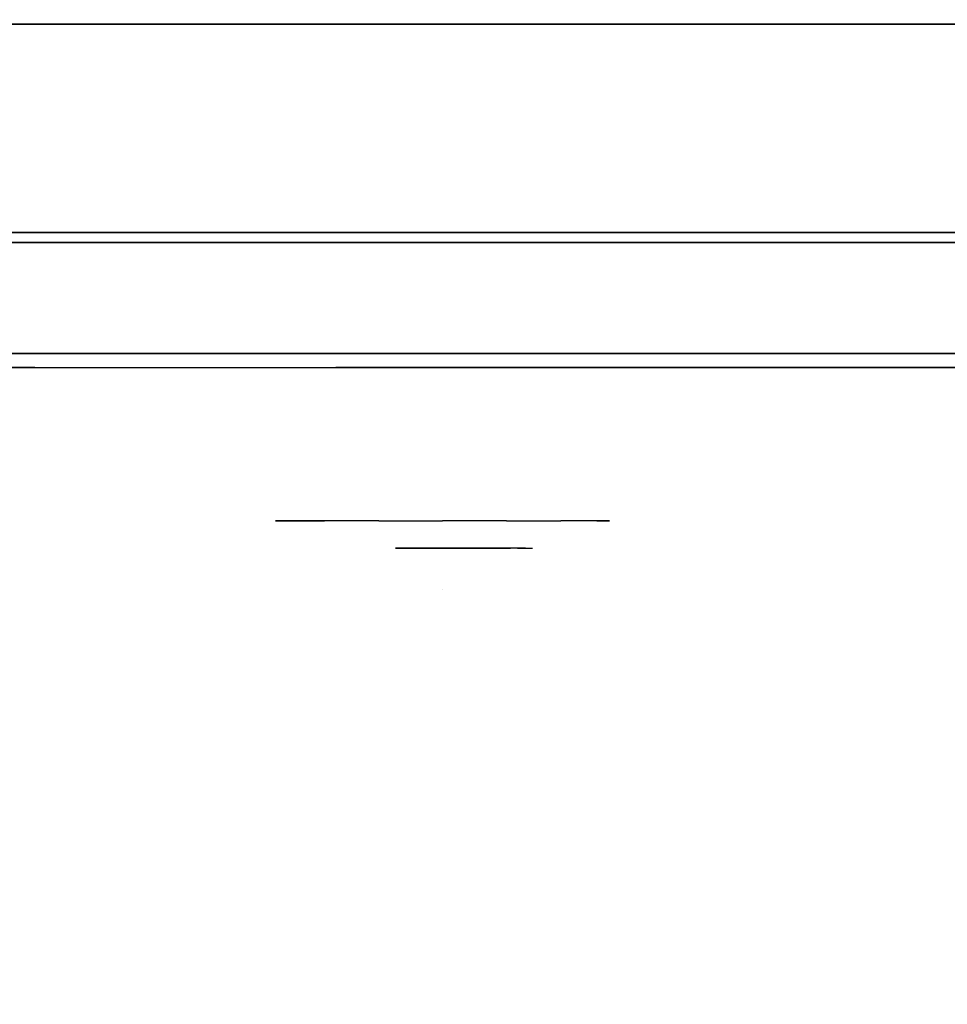
# Model space of a CAD drawing. Units: millimetres. Extents: x -2869 to 3270, y -4381 to 3706.
# Drawn here: x -366 to -299, y 1263 to 1334 of the extents above; entities that cross this region are included whole.
import ezdxf

# ---------------------------------------------------------------- set-up
doc = ezdxf.new("R2010")
doc.units = ezdxf.units.MM
doc.header["$LTSCALE"] = 0.2
doc.header["$MEASUREMENT"] = 0
doc.header["$PDMODE"] = 1
for name, color, linetype in [('GLASS', 255, 'Continuous'), ('HAGS-FOUND', 7, 'Continuous'), ('HPL- SpectYel', 2, 'Continuous'), ('HPL-Black', 250, 'Continuous'), ('HPL-FB', 16, 'Continuous'), ('HPL-Red', 10, 'Continuous'), ('HPL-White', 7, 'Continuous'), ('PL-Black', 250, 'Continuous'), ('PL-Red', 10, 'Continuous'), ('PL-White', 255, 'Continuous')]:
    doc.layers.add(name, color=color, linetype=linetype)
doc.layers.add('HAGS-Dim Plan', color=7, linetype='Continuous', lineweight=100)
doc.styles.add('ATT', font='txt.shx')
doc.styles.get("Standard").update_dxf_attribs({"font": 'g13f12d.shx', "height": 300})
doc.dimstyles.new('HAGS - Dim Plan', dxfattribs={"dimtxt": 300, "dimasz": 200, "dimexe": 0.18, "dimexo": 0.0625, "dimgap": 150, "dimtad": 0, "dimlfac": 0.001, "dimrnd": 0.05, "dimzin": 1, "dimdsep": 46, "dimtxsty": 'Standard', "dimblk": 'HAGS - Dim Plan arrow', "dimcen": 0.1, "dimse1": 1, "dimse2": 1, "dimclrd": 1, "dimadec": 0, "dimazin": 0, "dimtfac": 1, "dimtofl": 0, "dimtmove": 0, "dimatfit": 3, "dimfxl": 1, "dimtolj": 1, "dimtzin": 0, "dimarcsym": 0})

# ---------------------------------------------------------------- blocks, each defined once
blk = doc.blocks.new('62091211')
at = {"layer": 'HAGS-FOUND'}
for points in [[(0, 15.593, -401.229), (1000, 15.593, -401.229), (1000, 17.285, -396.022), (0, 17.285, -396.022)], [(1000, 17.285, -396.022), (0, 17.285, -396.022), (0, 17.285, -390.547), (1000, 17.285, -390.547)], [(0, 17.285, -390.547), (1000, 17.285, -390.547), (1000, 15.593, -385.34), (0, 15.593, -385.34)], [(1000, 12.374, -405.659), (0, 12.374, -405.659), (0, 15.593, -401.229), (1000, 15.593, -401.229)], [(1000, 15.593, -385.34), (0, 15.593, -385.34), (0, 12.374, -380.91), (1000, 12.374, -380.91)], [(0, 7.945, -408.877), (1000, 7.945, -408.877), (1000, 12.374, -405.659), (0, 12.374, -405.659)], [(0, 12.374, -380.91), (1000, 12.374, -380.91), (1000, 7.945, -377.692), (0, 7.945, -377.692)], [(1000, 2.738, -410.569), (0, 2.738, -410.569), (0, 7.945, -408.877), (1000, 7.945, -408.877)], [(1000, 7.945, -377.692), (0, 7.945, -377.692), (0, 2.738, -376), (1000, 2.738, -376)], [(0, 2.738, -376), (1000, 2.738, -376), (1000, -2.738, -376), (0, -2.738, -376)], [(0, -2.738, -410.569), (1000, -2.738, -410.569), (1000, 2.738, -410.569), (0, 2.738, -410.569)], [(1000, -2.738, -376), (0, -2.738, -376), (0, -7.945, -377.692), (1000, -7.945, -377.692)], [(1000, -7.945, -408.877), (0, -7.945, -408.877), (0, -2.738, -410.569), (1000, -2.738, -410.569)], [(0, -7.945, -377.692), (1000, -7.945, -377.692), (1000, -12.374, -380.91), (0, -12.374, -380.91)], [(0, -12.374, -405.659), (1000, -12.374, -405.659), (1000, -7.945, -408.877), (0, -7.945, -408.877)], [(1000, -12.374, -380.91), (0, -12.374, -380.91), (0, -15.593, -385.34), (1000, -15.593, -385.34)], [(1000, -15.593, -401.229), (0, -15.593, -401.229), (0, -12.374, -405.659), (1000, -12.374, -405.659)], [(0, -15.593, -385.34), (1000, -15.593, -385.34), (1000, -17.285, -390.547), (0, -17.285, -390.547)], [(0, -17.285, -396.022), (1000, -17.285, -396.022), (1000, -15.593, -401.229), (0, -15.593, -401.229)], [(1000, -17.285, -390.547), (0, -17.285, -390.547), (0, -17.285, -396.022), (1000, -17.285, -396.022)]]:
    blk.add_3dface(points, dxfattribs=at)
blk = doc.blocks.new('8013790')
at = {"layer": 'GLASS', "color": 7}
for points, invisible_edges in [([(323.141, -37.843, 423.689), (320.761, -35.729, 424.675), (319.846, -35.729, 420.075), (322.422, -37.843, 420.075)], 15), ([(322.422, -37.843, 420.075), (319.846, -35.729, 420.075), (320.761, -35.729, 415.475), (323.141, -37.843, 416.461)], 15), ([(325.188, -37.843, 426.753), (323.367, -35.729, 428.575), (320.761, -35.729, 424.675), (323.141, -37.843, 423.689)], 15), ([(323.141, -37.843, 416.461), (320.761, -35.729, 415.475), (323.367, -35.729, 411.575), (325.188, -37.843, 413.397)], 15), ([(325.188, -37.843, 413.397), (323.367, -35.729, 411.575), (327.267, -35.729, 408.969), (328.252, -37.843, 411.349)], 15), ([(328.252, -37.843, 428.801), (327.267, -35.729, 431.181), (323.367, -35.729, 428.575), (325.188, -37.843, 426.753)], 15), ([(328.252, -37.843, 411.349), (327.267, -35.729, 408.969), (331.867, -35.729, 408.054), (331.867, -37.843, 410.63)], 15), ([(331.867, -35.729, 432.096), (331.867, -37.843, 429.52), (328.252, -37.843, 428.801), (327.267, -35.729, 431.181)], 7), ([(331.867, -37.843, 410.63), (331.867, -35.729, 408.054), (336.467, -35.729, 408.969), (335.481, -37.843, 411.349)], 15), ([(335.481, -37.843, 428.801), (336.467, -35.729, 431.181), (331.867, -35.729, 432.096), (331.867, -37.843, 429.52)], 15), ([(335.481, -37.843, 411.349), (336.467, -35.729, 408.969), (340.367, -35.729, 411.575), (338.545, -37.843, 413.397)], 15), ([(338.545, -37.843, 426.753), (340.367, -35.729, 428.575), (336.467, -35.729, 431.181), (335.481, -37.843, 428.801)], 15), ([(340.593, -37.843, 423.689), (342.973, -35.729, 424.675), (340.367, -35.729, 428.575), (338.545, -37.843, 426.753)], 15), ([(338.545, -37.843, 413.397), (340.367, -35.729, 411.575), (342.973, -35.729, 415.475), (340.593, -37.843, 416.461)], 15), ([(341.312, -37.843, 420.075), (343.888, -35.729, 420.075), (342.973, -35.729, 424.675), (340.593, -37.843, 423.689)], 15), ([(340.593, -37.843, 416.461), (342.973, -35.729, 415.475), (343.888, -35.729, 420.075), (341.312, -37.843, 420.075)], 15), ([(325.361, -39.414, 420.075), (322.422, -37.843, 420.075), (323.141, -37.843, 416.461), (325.856, -39.414, 417.585)], 15), ([(325.856, -39.414, 422.565), (323.141, -37.843, 423.689), (322.422, -37.843, 420.075), (325.361, -39.414, 420.075)], 15), ([(325.856, -39.414, 417.585), (323.141, -37.843, 416.461), (325.188, -37.843, 413.397), (327.267, -39.414, 415.475)], 15), ([(327.267, -39.414, 424.675), (325.188, -37.843, 426.753), (323.141, -37.843, 423.689), (325.856, -39.414, 422.565)], 15), ([(329.377, -39.414, 426.085), (328.252, -37.843, 428.801), (325.188, -37.843, 426.753), (327.267, -39.414, 424.675)], 15), ([(327.267, -39.414, 415.475), (325.188, -37.843, 413.397), (328.252, -37.843, 411.349), (329.377, -39.414, 414.065)], 15), ([(331.867, -39.414, 426.581), (331.867, -37.843, 429.52), (328.252, -37.843, 428.801), (329.377, -39.414, 426.085)], 15), ([(329.377, -39.414, 414.065), (328.252, -37.843, 411.349), (331.867, -37.843, 410.63), (331.867, -39.414, 413.569)], 15), ([(334.356, -39.414, 426.085), (335.481, -37.843, 428.801), (331.867, -37.843, 429.52), (331.867, -39.414, 426.581)], 15), ([(331.867, -39.414, 413.569), (331.867, -37.843, 410.63), (335.481, -37.843, 411.349), (334.356, -39.414, 414.065)], 15), ([(336.467, -39.414, 424.675), (338.545, -37.843, 426.753), (335.481, -37.843, 428.801), (334.356, -39.414, 426.085)], 15), ([(334.356, -39.414, 414.065), (335.481, -37.843, 411.349), (338.545, -37.843, 413.397), (336.467, -39.414, 415.475)], 15), ([(336.467, -39.414, 415.475), (338.545, -37.843, 413.397), (340.593, -37.843, 416.461), (337.877, -39.414, 417.585)], 15), ([(337.877, -39.414, 422.565), (340.593, -37.843, 423.689), (338.545, -37.843, 426.753), (336.467, -39.414, 424.675)], 15), ([(337.877, -39.414, 417.585), (340.593, -37.843, 416.461), (341.312, -37.843, 420.075), (338.372, -39.414, 420.075)], 15), ([(338.372, -39.414, 420.075), (341.312, -37.843, 420.075), (340.593, -37.843, 423.689), (337.877, -39.414, 422.565)], 15), ([(328.55, -40.381, 420.075), (325.361, -39.414, 420.075), (325.856, -39.414, 417.585), (328.803, -40.381, 418.806)], 15), ([(328.803, -40.381, 421.344), (325.856, -39.414, 422.565), (325.361, -39.414, 420.075), (328.55, -40.381, 420.075)], 15), ([(328.803, -40.381, 418.806), (325.856, -39.414, 417.585), (327.267, -39.414, 415.475), (329.522, -40.381, 417.73)], 15), ([(329.522, -40.381, 422.42), (327.267, -39.414, 424.675), (325.856, -39.414, 422.565), (328.803, -40.381, 421.344)], 15), ([(329.522, -40.381, 417.73), (327.267, -39.414, 415.475), (329.377, -39.414, 414.065), (330.598, -40.381, 417.011)], 15), ([(330.598, -40.381, 423.139), (329.377, -39.414, 426.085), (327.267, -39.414, 424.675), (329.522, -40.381, 422.42)], 15), ([(331.867, -40.381, 423.391), (331.867, -39.414, 426.581), (329.377, -39.414, 426.085), (330.598, -40.381, 423.139)], 15), ([(330.598, -40.381, 417.011), (329.377, -39.414, 414.065), (331.867, -39.414, 413.569), (331.867, -40.381, 416.758)], 15), ([(333.136, -40.381, 423.139), (334.356, -39.414, 426.085), (331.867, -39.414, 426.581), (331.867, -40.381, 423.391)], 15), ([(331.867, -40.381, 416.758), (331.867, -39.414, 413.569), (334.356, -39.414, 414.065), (333.136, -40.381, 417.011)], 15), ([(333.136, -40.381, 417.011), (334.356, -39.414, 414.065), (336.467, -39.414, 415.475), (334.212, -40.381, 417.73)], 15), ([(334.212, -40.381, 422.42), (336.467, -39.414, 424.675), (334.356, -39.414, 426.085), (333.136, -40.381, 423.139)], 15), ([(334.212, -40.381, 417.73), (336.467, -39.414, 415.475), (337.877, -39.414, 417.585), (334.931, -40.381, 418.806)], 15), ([(334.931, -40.381, 421.344), (337.877, -39.414, 422.565), (336.467, -39.414, 424.675), (334.212, -40.381, 422.42)], 15), ([(334.931, -40.381, 418.806), (337.877, -39.414, 417.585), (338.372, -39.414, 420.075), (335.183, -40.381, 420.075)], 15), ([(335.183, -40.381, 420.075), (338.372, -39.414, 420.075), (337.877, -39.414, 422.565), (334.931, -40.381, 421.344)], 15), ([(331.867, -40.708, 420.075), (328.55, -40.381, 420.075), (328.803, -40.381, 418.806), (331.867, -40.708, 420.075)], 7), ([(331.867, -40.708, 420.075), (328.803, -40.381, 421.344), (328.55, -40.381, 420.075), (331.867, -40.708, 420.075)], 7), ([(331.867, -40.708, 420.075), (328.803, -40.381, 418.806), (329.522, -40.381, 417.73), (331.867, -40.708, 420.075)], 7), ([(331.867, -40.708, 420.075), (329.522, -40.381, 422.42), (328.803, -40.381, 421.344), (331.867, -40.708, 420.075)], 7), ([(331.867, -40.708, 420.075), (329.522, -40.381, 417.73), (330.598, -40.381, 417.011), (331.867, -40.708, 420.075)], 7), ([(331.867, -40.708, 420.075), (330.598, -40.381, 423.139), (329.522, -40.381, 422.42), (331.867, -40.708, 420.075)], 7), ([(331.867, -40.708, 420.075), (330.598, -40.381, 417.011), (331.867, -40.381, 416.758), (331.867, -40.708, 420.075)], 7), ([(331.867, -40.708, 420.075), (331.867, -40.381, 423.391), (330.598, -40.381, 423.139), (331.867, -40.708, 420.075)], 7), ([(331.867, -40.708, 420.075), (331.867, -40.381, 416.758), (333.136, -40.381, 417.011), (331.867, -40.708, 420.075)], 7), ([(331.867, -40.708, 420.075), (333.136, -40.381, 417.011), (334.212, -40.381, 417.73), (331.867, -40.708, 420.075)], 7), ([(331.867, -40.708, 420.075), (334.212, -40.381, 417.73), (334.931, -40.381, 418.806), (331.867, -40.708, 420.075)], 7), ([(331.867, -40.708, 420.075), (334.931, -40.381, 418.806), (335.183, -40.381, 420.075), (331.867, -40.708, 420.075)], 7), ([(331.867, -40.708, 420.075), (335.183, -40.381, 420.075), (334.931, -40.381, 421.344), (331.867, -40.708, 420.075)], 7), ([(331.867, -40.708, 420.075), (334.931, -40.381, 421.344), (334.212, -40.381, 422.42), (331.867, -40.708, 420.075)], 7), ([(331.867, -40.708, 420.075), (334.212, -40.381, 422.42), (333.136, -40.381, 423.139), (331.867, -40.708, 420.075)], 7), ([(331.867, -40.708, 420.075), (333.136, -40.381, 423.139), (331.867, -40.381, 423.391), (331.867, -40.708, 420.075)], 7)]:
    blk.add_3dface(points, dxfattribs=dict(at, invisible_edges=invisible_edges))
at = {"layer": 'HPL- SpectYel', "invisible_edges": 5}
for points in [[(178.6, -23.708, 443.671), (169.857, -23.708, 370.009), (472.122, -23.708, 370.009), (224.196, -23.708, 472.166)], [(472.122, -23.708, 370.009), (224.196, -23.708, 472.166), (274.122, -23.708, 497.139), (486.133, -23.708, 371.823)], [(274.122, -23.708, 497.139), (486.133, -23.708, 371.823), (501.801, -23.708, 378.704), (323.744, -23.708, 516.357)], [(501.801, -23.708, 378.704), (323.744, -23.708, 516.357), (374.669, -23.708, 530.874), (513.706, -23.708, 389.013)]]:
    blk.add_3dface(points, dxfattribs=at)
at = {"layer": 'HPL-FB', "color": 1, "extrusion": (0, -1, 0)}
for elevation in [15.708, 23.708]:
    blk.add_lwpolyline([(169.857, 370.009), (472.122, 370.009), (486.133, 371.823), (501.801, 378.704), (513.706, 389.013), (523.386, 405.084), (527.122, 425.009), (527.122, 516.254), (524.974, 527.4), (511.378, 542.65), (494.402, 546.204), (477.633, 545.578), (429.599, 541.072), (374.669, 530.874), (323.744, 516.357), (274.122, 497.139), (224.196, 472.166), (178.6, 443.671), (149.162, 421.729), (141.387, 409.469), (140.991, 391.838), (148.451, 378.99), (157.932, 372.481)], close=True, dxfattribs=dict(at, elevation=elevation))
at = {"layer": 'HPL-FB'}
for points, invisible_edges in [([(169.857, -15.708, 370.009), (169.857, -23.708, 370.009), (472.122, -23.708, 370.009), (472.122, -15.708, 370.009)], 5), ([(274.122, -23.708, 497.139), (274.122, -15.708, 497.139), (323.744, -15.708, 516.357), (323.744, -23.708, 516.357)], 5), ([(323.744, -15.708, 516.357), (323.744, -23.708, 516.357), (374.669, -23.708, 530.874), (374.669, -15.708, 530.874)], 5), ([(326.469, -23.708, 393.469), (326.469, -23.708, 391.282), (331.941, -23.708, 393.469), (335.102, -23.708, 396.994)], 4), ([(329.752, -23.708, 379.127), (330.117, -23.708, 380.95), (327.199, -23.708, 380.464), (327.199, -23.708, 378.763)], 1), ([(336.075, -23.708, 395.293), (331.941, -23.708, 393.469), (327.563, -23.708, 388.243), (332.427, -23.708, 390.674)], 5), ([(327.563, -23.708, 388.243), (329.144, -23.708, 386.906), (332.548, -23.708, 388.729), (332.427, -23.708, 390.674)], 12), ([(333.156, -23.708, 382.774), (332.913, -23.708, 380.829), (329.752, -23.708, 379.127), (330.117, -23.708, 380.95)], 5), ([(331.941, -23.708, 393.469), (335.102, -23.708, 396.994), (336.075, -23.708, 395.293), (331.941, -23.708, 393.469)], 5), ([(332.548, -23.708, 388.729), (332.427, -23.708, 390.674), (334.859, -23.708, 391.403), (335.345, -23.708, 389.58)], 5), ([(335.831, -23.708, 383.017), (335.467, -23.708, 385.326), (333.156, -23.708, 382.774), (332.913, -23.708, 380.829)], 5), ([(334.859, -23.708, 391.403), (335.345, -23.708, 389.58), (336.683, -23.708, 388.972), (337.29, -23.708, 390.795)], 5), ([(336.683, -23.708, 387.514), (338.02, -23.708, 386.541), (335.831, -23.708, 383.017), (335.467, -23.708, 385.326)], 5), ([(337.29, -23.708, 390.795), (338.628, -23.708, 389.215), (336.683, -23.708, 388.972), (337.29, -23.708, 390.795)], 6), ([(338.628, -23.708, 389.215), (336.683, -23.708, 388.972), (336.683, -23.708, 387.514), (338.02, -23.708, 386.541)], 5), ([(279.905, -24.708, 458.991), (289.188, -24.708, 469.465), (324.176, -24.708, 485.143), (302.521, -24.708, 470.367)], 5), ([(324.176, -24.708, 485.143), (302.521, -24.708, 470.367), (329.471, -24.708, 481.845), (324.176, -24.708, 485.143)], 5), ([(324.176, -24.708, 485.143), (329.471, -24.708, 481.845), (334.471, -24.708, 483.741), (355.595, -24.708, 496.221)], 7), ([(334.471, -24.708, 483.741), (329.471, -24.708, 481.845), (329.471, -24.708, 417.881), (334.471, -24.708, 417.881)], 1), ([(355.595, -24.708, 496.221), (334.471, -24.708, 483.741), (360.358, -24.708, 492.449), (355.595, -24.708, 496.221)], 5), ([(355.595, -24.708, 496.221), (360.358, -24.708, 492.449), (385.861, -24.708, 499.292), (383.627, -24.708, 503.901)], 5)]:
    blk.add_3dface(points, dxfattribs=dict(at, invisible_edges=invisible_edges))
at = {"layer": 'PL-Black'}
for points, invisible_edges in [([(328.481, -37.695, 426.201), (328.481, -37.695, 424.429), (332.913, -37.695, 426.201), (335.474, -37.695, 429.056)], 4), ([(331.141, -37.695, 414.584), (331.436, -37.695, 416.06), (329.072, -37.695, 415.667), (329.072, -37.695, 414.288)], 1), ([(329.368, -37.695, 421.967), (330.648, -37.695, 420.884), (333.406, -37.695, 422.361), (333.307, -37.695, 423.936)], 12), ([(336.262, -37.695, 427.678), (332.913, -37.695, 426.201), (329.368, -37.695, 421.967), (333.307, -37.695, 423.936)], 5), ([(333.898, -37.695, 417.537), (333.701, -37.695, 415.962), (331.141, -37.695, 414.584), (331.436, -37.695, 416.06)], 5), ([(332.913, -37.695, 426.201), (335.474, -37.695, 429.056), (336.262, -37.695, 427.678), (332.913, -37.695, 426.201)], 5), ([(333.406, -37.695, 422.361), (333.307, -37.695, 423.936), (335.277, -37.695, 424.527), (335.671, -37.695, 423.05)], 5), ([(336.065, -37.695, 417.734), (335.77, -37.695, 419.605), (333.898, -37.695, 417.537), (333.701, -37.695, 415.962)], 5), ([(335.277, -37.695, 424.527), (335.671, -37.695, 423.05), (336.754, -37.695, 422.558), (337.247, -37.695, 424.035)], 5), ([(336.754, -37.695, 421.377), (337.838, -37.695, 420.589), (336.065, -37.695, 417.734), (335.77, -37.695, 419.605)], 5), ([(337.247, -37.695, 424.035), (338.33, -37.695, 422.755), (336.754, -37.695, 422.558), (337.247, -37.695, 424.035)], 6), ([(338.33, -37.695, 422.755), (336.754, -37.695, 422.558), (336.754, -37.695, 421.377), (337.838, -37.695, 420.589)], 5)]:
    blk.add_3dface(points, dxfattribs=dict(at, invisible_edges=invisible_edges))
at = {"layer": 'PL-Red'}
for points, invisible_edges in [([(316.463, -27.024, 426.456), (316.161, -23.708, 426.581), (314.867, -23.708, 420.075), (315.193, -27.024, 420.075)], 13), ([(315.193, -27.024, 420.075), (314.867, -23.708, 420.075), (316.161, -23.708, 413.569), (316.463, -27.024, 413.694)], 13), ([(316.463, -27.024, 413.694), (316.161, -23.708, 413.569), (319.846, -23.708, 408.054), (320.077, -27.024, 408.285)], 13), ([(320.077, -27.024, 431.865), (319.846, -23.708, 432.096), (316.161, -23.708, 426.581), (316.463, -27.024, 426.456)], 13), ([(320.077, -27.024, 408.285), (319.846, -23.708, 408.054), (325.361, -23.708, 404.369), (325.486, -27.024, 404.671)], 13), ([(325.486, -27.024, 435.479), (325.361, -23.708, 435.781), (319.846, -23.708, 432.096), (320.077, -27.024, 431.865)], 13), ([(325.486, -27.024, 404.671), (325.361, -23.708, 404.369), (331.867, -23.708, 403.075), (331.867, -27.024, 403.402)], 13), ([(331.867, -27.024, 436.748), (331.867, -23.708, 437.075), (325.361, -23.708, 435.781), (325.486, -27.024, 435.479)], 13), ([(331.867, -27.024, 403.402), (331.867, -23.708, 403.075), (338.372, -23.708, 404.369), (338.247, -27.024, 404.671)], 13), ([(338.247, -27.024, 435.479), (338.372, -23.708, 435.781), (331.867, -23.708, 437.075), (331.867, -27.024, 436.748)], 13), ([(338.247, -27.024, 404.671), (338.372, -23.708, 404.369), (343.888, -23.708, 408.054), (343.657, -27.024, 408.285)], 13), ([(343.657, -27.024, 431.865), (343.888, -23.708, 432.096), (338.372, -23.708, 435.781), (338.247, -27.024, 435.479)], 13), ([(343.657, -27.024, 408.285), (343.888, -23.708, 408.054), (347.573, -23.708, 413.569), (347.271, -27.024, 413.694)], 13), ([(347.271, -27.024, 426.456), (347.573, -23.708, 426.581), (343.888, -23.708, 432.096), (343.657, -27.024, 431.865)], 13), ([(348.54, -27.024, 420.075), (348.867, -23.708, 420.075), (347.573, -23.708, 426.581), (347.271, -27.024, 426.456)], 13), ([(347.271, -27.024, 413.694), (347.573, -23.708, 413.569), (348.867, -23.708, 420.075), (348.54, -27.024, 420.075)], 13), ([(317.356, -30.213, 426.085), (316.463, -27.024, 426.456), (315.193, -27.024, 420.075), (316.161, -30.213, 420.075)], 15), ([(316.161, -30.213, 420.075), (315.193, -27.024, 420.075), (316.463, -27.024, 413.694), (317.356, -30.213, 414.065)], 15), ([(317.356, -30.213, 414.065), (316.463, -27.024, 413.694), (320.077, -27.024, 408.285), (320.761, -30.213, 408.969)], 15), ([(320.761, -30.213, 431.181), (320.077, -27.024, 431.865), (316.463, -27.024, 426.456), (317.356, -30.213, 426.085)], 15), ([(320.761, -30.213, 408.969), (320.077, -27.024, 408.285), (325.486, -27.024, 404.671), (325.856, -30.213, 405.565)], 15), ([(325.856, -30.213, 434.585), (325.486, -27.024, 435.479), (320.077, -27.024, 431.865), (320.761, -30.213, 431.181)], 15), ([(325.856, -30.213, 405.565), (325.486, -27.024, 404.671), (331.867, -27.024, 403.402), (331.867, -30.213, 404.369)], 15), ([(331.867, -30.213, 435.781), (331.867, -27.024, 436.748), (325.486, -27.024, 435.479), (325.856, -30.213, 434.585)], 15), ([(331.867, -30.213, 404.369), (331.867, -27.024, 403.402), (338.247, -27.024, 404.671), (337.877, -30.213, 405.565)], 15), ([(337.877, -30.213, 434.585), (338.247, -27.024, 435.479), (331.867, -27.024, 436.748), (331.867, -30.213, 435.781)], 15), ([(337.877, -30.213, 405.565), (338.247, -27.024, 404.671), (343.657, -27.024, 408.285), (342.973, -30.213, 408.969)], 15), ([(342.973, -30.213, 431.181), (343.657, -27.024, 431.865), (338.247, -27.024, 435.479), (337.877, -30.213, 434.585)], 15), ([(342.973, -30.213, 408.969), (343.657, -27.024, 408.285), (347.271, -27.024, 413.694), (346.377, -30.213, 414.065)], 15), ([(346.377, -30.213, 426.085), (347.271, -27.024, 426.456), (343.657, -27.024, 431.865), (342.973, -30.213, 431.181)], 15), ([(347.573, -30.213, 420.075), (348.54, -27.024, 420.075), (347.271, -27.024, 426.456), (346.377, -30.213, 426.085)], 15), ([(346.377, -30.213, 414.065), (347.271, -27.024, 413.694), (348.54, -27.024, 420.075), (347.573, -30.213, 420.075)], 15), ([(318.808, -33.152, 425.484), (317.356, -30.213, 426.085), (316.161, -30.213, 420.075), (317.732, -33.152, 420.075)], 15), ([(317.732, -33.152, 420.075), (316.161, -30.213, 420.075), (317.356, -30.213, 414.065), (318.808, -33.152, 414.666)], 15), ([(318.808, -33.152, 414.666), (317.356, -30.213, 414.065), (320.761, -30.213, 408.969), (321.872, -33.152, 410.08)], 15), ([(321.872, -33.152, 430.07), (320.761, -30.213, 431.181), (317.356, -30.213, 426.085), (318.808, -33.152, 425.484)], 15), ([(326.458, -33.152, 433.134), (325.856, -30.213, 434.585), (320.761, -30.213, 431.181), (321.872, -33.152, 430.07)], 15), ([(321.872, -33.152, 410.08), (320.761, -30.213, 408.969), (325.856, -30.213, 405.565), (326.458, -33.152, 407.016)], 15), ([(326.458, -33.152, 407.016), (325.856, -30.213, 405.565), (331.867, -30.213, 404.369), (331.867, -33.152, 405.94)], 15), ([(331.867, -33.152, 434.21), (331.867, -30.213, 435.781), (325.856, -30.213, 434.585), (326.458, -33.152, 433.134)], 15), ([(331.867, -33.152, 405.94), (331.867, -30.213, 404.369), (337.877, -30.213, 405.565), (337.276, -33.152, 407.016)], 15), ([(337.276, -33.152, 433.134), (337.877, -30.213, 434.585), (331.867, -30.213, 435.781), (331.867, -33.152, 434.21)], 15), ([(341.862, -33.152, 430.07), (342.973, -30.213, 431.181), (337.877, -30.213, 434.585), (337.276, -33.152, 433.134)], 15), ([(337.276, -33.152, 407.016), (337.877, -30.213, 405.565), (342.973, -30.213, 408.969), (341.862, -33.152, 410.08)], 15), ([(341.862, -33.152, 410.08), (342.973, -30.213, 408.969), (346.377, -30.213, 414.065), (344.926, -33.152, 414.666)], 15), ([(344.926, -33.152, 425.484), (346.377, -30.213, 426.085), (342.973, -30.213, 431.181), (341.862, -33.152, 430.07)], 15), ([(346.002, -33.152, 420.075), (347.573, -30.213, 420.075), (346.377, -30.213, 426.085), (344.926, -33.152, 425.484)], 15), ([(344.926, -33.152, 414.666), (346.377, -30.213, 414.065), (347.573, -30.213, 420.075), (346.002, -33.152, 420.075)], 15), ([(320.761, -35.729, 424.675), (318.808, -33.152, 425.484), (317.732, -33.152, 420.075), (319.846, -35.729, 420.075)], 15), ([(319.846, -35.729, 420.075), (317.732, -33.152, 420.075), (318.808, -33.152, 414.666), (320.761, -35.729, 415.475)], 15), ([(320.761, -35.729, 415.475), (318.808, -33.152, 414.666), (321.872, -33.152, 410.08), (323.367, -35.729, 411.575)], 15), ([(323.367, -35.729, 428.575), (321.872, -33.152, 430.07), (318.808, -33.152, 425.484), (320.761, -35.729, 424.675)], 15), ([(323.367, -35.729, 411.575), (321.872, -33.152, 410.08), (326.458, -33.152, 407.016), (327.267, -35.729, 408.969)], 15), ([(327.267, -35.729, 431.181), (326.458, -33.152, 433.134), (321.872, -33.152, 430.07), (323.367, -35.729, 428.575)], 15), ([(331.867, -35.729, 432.096), (331.867, -33.152, 434.21), (326.458, -33.152, 433.134), (327.267, -35.729, 431.181)], 15), ([(327.267, -35.729, 408.969), (326.458, -33.152, 407.016), (331.867, -33.152, 405.94), (331.867, -35.729, 408.054)], 15), ([(336.467, -35.729, 431.181), (337.276, -33.152, 433.134), (331.867, -33.152, 434.21), (331.867, -35.729, 432.096)], 15), ([(331.867, -35.729, 408.054), (331.867, -33.152, 405.94), (337.276, -33.152, 407.016), (336.467, -35.729, 408.969)], 15), ([(336.467, -35.729, 408.969), (337.276, -33.152, 407.016), (341.862, -33.152, 410.08), (340.367, -35.729, 411.575)], 15), ([(340.367, -35.729, 428.575), (341.862, -33.152, 430.07), (337.276, -33.152, 433.134), (336.467, -35.729, 431.181)], 15), ([(340.367, -35.729, 411.575), (341.862, -33.152, 410.08), (344.926, -33.152, 414.666), (342.973, -35.729, 415.475)], 15), ([(342.973, -35.729, 424.675), (344.926, -33.152, 425.484), (341.862, -33.152, 430.07), (340.367, -35.729, 428.575)], 15), ([(343.888, -35.729, 420.075), (346.002, -33.152, 420.075), (344.926, -33.152, 425.484), (342.973, -35.729, 424.675)], 15), ([(342.973, -35.729, 415.475), (344.926, -33.152, 414.666), (346.002, -33.152, 420.075), (343.888, -35.729, 420.075)], 15)]:
    blk.add_3dface(points, dxfattribs=dict(at, invisible_edges=invisible_edges))
at = {"layer": 'PL-White'}
for points, invisible_edges in [([(323.367, -35.729, 428.575), (320.761, -35.729, 424.675), (319.846, -35.729, 420.075), (320.761, -35.729, 415.475)], 8), ([(323.367, -35.729, 428.575), (320.761, -35.729, 415.475), (323.367, -35.729, 411.575), (327.267, -35.729, 431.181)], 5), ([(323.367, -35.729, 411.575), (327.267, -35.729, 431.181), (331.867, -35.729, 432.096), (327.267, -35.729, 408.969)], 7), ([(331.867, -35.729, 432.096), (327.267, -35.729, 408.969), (331.867, -35.729, 408.054), (336.467, -35.729, 431.181)], 5), ([(331.867, -35.729, 408.054), (336.467, -35.729, 431.181), (340.367, -35.729, 428.575), (336.467, -35.729, 408.969)], 5), ([(340.367, -35.729, 428.575), (336.467, -35.729, 408.969), (340.367, -35.729, 411.575), (342.973, -35.729, 424.675)], 5), ([(340.367, -35.729, 411.575), (342.973, -35.729, 424.675), (343.888, -35.729, 420.075), (342.973, -35.729, 415.475)], 1)]:
    blk.add_3dface(points, dxfattribs=dict(at, invisible_edges=invisible_edges))
at = {"style": 'ATT', "flags": 3}
blk.add_attdef('ARTNR', (0, 0), '', height=10, dxfattribs=at)
blk = doc.blocks.new('8046236')
at = {"layer": 'HPL-FB', "color": 26}
blk.add_3dface([(632, -15, 80), (632, 0, 80), (35, 0, 80), (35, -15, 80)], dxfattribs=at)
at = {"layer": 'HPL-FB', "color": 26, "invisible_edges": 5}
for points in [[(257.923, 0, 743.958), (257.923, -15, 743.958), (333.5, -15, 741.271), (333.5, 0, 741.271)], [(333.5, -15, 741.271), (333.5, 0, 741.271), (409.077, 0, 743.958), (409.077, -15, 743.958)]]:
    blk.add_3dface(points, dxfattribs=at)
at = {"layer": 'HPL-Red'}
for points, invisible_edges in [([(632, 0, 80), (333.5, 0, 741.271), (35, 0, 80)], 3), ([(35, 0, 80), (333.5, 0, 741.271), (257.923, 0, 743.958), (182.729, 0, 752.007)], 9), ([(632, 0, 80), (484.271, 0, 752.007), (409.077, 0, 743.958), (333.5, 0, 741.271)], 9), ([(632, -15, 80), (333.5, -15, 741.271), (35, -15, 80), (333.5, -15, 80)], 3), ([(632, -15, 80), (333.5, -15, 741.271), (35, -15, 80)], 3), ([(35, -15, 80), (333.5, -15, 741.271), (257.923, -15, 743.958), (182.729, -15, 752.007)], 9), ([(632, -15, 80), (484.271, -15, 752.007), (409.077, -15, 743.958), (333.5, -15, 741.271)], 9), ([(632, -15, 80), (484.271, -15, 752.007), (409.077, -15, 743.958), (333.5, -15, 741.271)], 9)]:
    blk.add_3dface(points, dxfattribs=dict(at, invisible_edges=invisible_edges))
blk = doc.blocks.new('8046220')
at = {"layer": 'HPL-Black', "invisible_edges": 9}
for points in [[(324.323, 330.161, 313.032), (20.897, 822.943, 58.427), (-17.409, 814.231, 26.284), (-55.893, 803.13, -6.007)], [(324.323, 330.161, 313.032), (-55.893, 803.13, -6.007), (-86.555, 791.876, -31.735), (-109.526, 779.125, -51.011)], [(324.323, 330.161, 313.032), (-109.526, 779.125, -51.011), (-130.871, 764.636, -68.922), (-144.706, 749.648, -80.531)], [(324.323, 330.161, 313.032), (-144.706, 749.648, -80.531), (-155.437, 731.896, -89.535), (-163.053, 711.177, -95.925)], [(324.323, 330.161, 313.032), (-163.053, 711.177, -95.925), (-170.115, 674.319, -101.851), (-178.263, 623.471, -108.688)], [(324.323, 330.161, 313.032), (-178.263, 623.471, -108.688), (-188.566, 541.85, -117.334), (-194.475, 475.47, -122.291)], [(324.323, 330.161, 313.032), (-194.475, 475.47, -122.291), (-198.315, 406.206, -125.514), (-199.813, 334.5, -126.771)], [(324.323, 330.161, 313.032), (-199.813, 334.5, -126.771), (-198.134, 251.126, -125.362), (-194.265, 183.575, -122.116)], [(324.323, 330.161, 313.032), (-194.265, 183.575, -122.116), (-187.341, 108.749, -116.305), (-177.719, 34.753, -108.231)], [(324.323, 330.161, 313.032), (-177.719, 34.753, -108.231), (-167.105, -29.324, -99.325), (-159.516, -60.424, -92.957)], [(324.323, 330.161, 313.032), (-159.516, -60.424, -92.957), (-150.529, -79.018, -85.416), (-139.196, -94.586, -75.907)], [(324.323, 330.161, 313.032), (-139.196, -94.586, -75.907), (-125.458, -106.914, -64.379), (-108.099, -118.087, -49.814)], [(324.323, 330.161, 313.032), (-108.099, -118.087, -49.814), (-87.048, -129.736, -32.15), (-62.362, -139.125, -11.436)], [(324.323, 330.161, 313.032), (-62.362, -139.125, -11.436), (-31.446, -148.555, 14.506), (0.641, -156.72, 41.43)]]:
    blk.add_3dface(points, dxfattribs=at)
at = {"layer": 'HPL-White', "invisible_edges": 9}
for points in [[(333.965, 330.161, 301.541), (30.538, 822.943, 46.936), (-7.768, 814.231, 14.794), (-46.251, 803.13, -17.498)], [(333.965, 330.161, 301.541), (-46.251, 803.13, -17.498), (-76.913, 791.876, -43.226), (-99.885, 779.125, -62.502)], [(333.965, 330.161, 301.541), (-99.885, 779.125, -62.502), (-121.23, 764.636, -80.412), (-135.064, 749.648, -92.021)], [(333.965, 330.161, 301.541), (-135.064, 749.648, -92.021), (-145.796, 731.896, -101.026), (-153.411, 711.177, -107.416)], [(333.965, 330.161, 301.541), (-153.411, 711.177, -107.416), (-160.473, 674.319, -113.341), (-168.621, 623.471, -120.179)], [(333.965, 330.161, 301.541), (-168.621, 623.471, -120.179), (-178.925, 541.85, -128.824), (-184.833, 475.47, -133.782)], [(333.965, 330.161, 301.541), (-184.833, 475.47, -133.782), (-188.673, 406.206, -137.004), (-190.171, 334.5, -138.261)], [(333.965, 330.161, 301.541), (-190.171, 334.5, -138.261), (-188.492, 251.126, -136.853), (-184.624, 183.575, -133.606)], [(333.965, 330.161, 301.541), (-184.624, 183.575, -133.606), (-177.699, 108.749, -127.796), (-168.077, 34.753, -119.722)], [(333.965, 330.161, 301.541), (-168.077, 34.753, -119.722), (-157.463, -29.324, -110.816), (-149.874, -60.424, -104.448)], [(333.965, 330.161, 301.541), (-149.874, -60.424, -104.448), (-140.887, -79.018, -96.907), (-129.555, -94.586, -87.398)], [(333.965, 330.161, 301.541), (-129.555, -94.586, -87.398), (-115.816, -106.914, -75.87), (-98.457, -118.087, -61.304)], [(333.965, 330.161, 301.541), (-98.457, -118.087, -61.304), (-77.406, -129.736, -43.64), (-52.72, -139.125, -22.926)], [(333.965, 330.161, 301.541), (-52.72, -139.125, -22.926), (-21.804, -148.555, 3.016), (10.283, -156.72, 29.94)]]:
    blk.add_3dface(points, dxfattribs=at)
blk = doc.blocks.new('HAGS - Dim Plan arrow')
at = {"color": 1, "lineweight": 0}
blk.add_lwpolyline([(0, 0, 0, 0.35, 0), (-1, 0, 0.015, 0.015, 0)], format="xyseb", dxfattribs=at)
blk = doc.blocks.new('*D25')
at = {"layer": 'Defpoints', "color": 0, "transparency": 16777216}
for p in [(-331.077, 3705.817), (3072.916, 3705.817), (-333.48, -2696.698)]:
    blk.add_point(p, dxfattribs=at)
at = {"layer": 'HAGS-Dim Plan', "color": 1, "lineweight": -2, "transparency": 16777216}
for p, q in [((3072.916, 3505.817), (3072.916, 1222.3)), ((3072.916, -2496.698), (3072.916, -36.526))]:
    blk.add_line(p, q, dxfattribs=at)
at = {"layer": 'HAGS-Dim Plan', "color": 1, "lineweight": -2, "transparency": 16777216, "xscale": 200, "yscale": 200, "zscale": 200}
for p, rotation in [((3072.916, 3705.817), 90), ((3072.916, -2696.698), 270)]:
    blk.add_blockref('HAGS - Dim Plan arrow', p, dxfattribs=dict(at, rotation=rotation))
at = {"layer": 'HAGS-Dim Plan', "color": 0, "transparency": 16777216, "insert": (3072.916, 592.887), "char_height": 300, "attachment_point": 5, "rotation": 90}
blk.add_mtext('\\A1;6.40m', dxfattribs=at)
blk = doc.blocks.new('*D26')
at = {"layer": 'Defpoints', "color": 0, "transparency": 16777216}
for p in [(2132.218, 1667.085), (-2869.004, 666.999), (2132.218, -3578.652)]:
    blk.add_point(p, dxfattribs=at)
at = {"layer": 'HAGS-Dim Plan', "color": 1, "lineweight": -2, "transparency": 16777216}
for p, q in [((-2669.004, -3578.652), (-815.006, -3578.652)), ((1932.218, -3578.652), (395.867, -3578.652))]:
    blk.add_line(p, q, dxfattribs=at)
at = {"layer": 'HAGS-Dim Plan', "color": 1, "lineweight": -2, "transparency": 16777216, "xscale": 200, "yscale": 200, "zscale": 200, "rotation": 180}
blk.add_blockref('HAGS - Dim Plan arrow', (-2869.004, -3578.652), dxfattribs=at)
at = {"layer": 'HAGS-Dim Plan', "color": 1, "lineweight": -2, "transparency": 16777216, "xscale": 200, "yscale": 200, "zscale": 200}
blk.add_blockref('HAGS - Dim Plan arrow', (2132.218, -3578.652), dxfattribs=at)
at = {"layer": 'HAGS-Dim Plan', "color": 0, "transparency": 16777216, "insert": (-209.57, -3578.652), "char_height": 300, "attachment_point": 5}
blk.add_mtext('\\A1;5.00m', dxfattribs=at)
blk = doc.blocks.new('*D27')
at = {"layer": 'Defpoints', "color": 0, "transparency": 16777216}
for p in [(0.128, 2353.303), (-336.618, -1196.357, 614.005), (2652.507, -1196.357)]:
    blk.add_point(p, dxfattribs=at)
at = {"layer": 'HAGS-Dim Plan', "color": 1, "lineweight": -2, "transparency": 16777216}
for p, q in [((2652.507, 2153.303), (2652.507, 1183.909)), ((2652.507, -996.357), (2652.507, -26.964))]:
    blk.add_line(p, q, dxfattribs=at)
at = {"layer": 'HAGS-Dim Plan', "color": 1, "lineweight": -2, "transparency": 16777216, "xscale": 200, "yscale": 200, "zscale": 200}
for p, rotation in [((2652.507, 2353.303), 90), ((2652.507, -1196.357), 270)]:
    blk.add_blockref('HAGS - Dim Plan arrow', p, dxfattribs=dict(at, rotation=rotation))
at = {"layer": 'HAGS-Dim Plan', "color": 0, "transparency": 16777216, "insert": (2652.507, 578.473), "char_height": 300, "attachment_point": 5, "rotation": 90}
blk.add_mtext('\\A1;3.55m', dxfattribs=at)
blk = doc.blocks.new('*D28')
at = {"layer": 'Defpoints', "color": 0, "transparency": 16777216}
for p in [(1132.218, 1436.685, 109.502), (-1686.365, 0, 897.199), (-1686.365, -3189.273)]:
    blk.add_point(p, dxfattribs=at)
at = {"layer": 'HAGS-Dim Plan', "color": 1, "lineweight": -2, "transparency": 16777216}
for p, q in [((-1486.365, -3189.273), (-815.806, -3189.273)), ((932.218, -3189.273), (402.685, -3189.273))]:
    blk.add_line(p, q, dxfattribs=at)
at = {"layer": 'HAGS-Dim Plan', "color": 1, "lineweight": -2, "transparency": 16777216, "xscale": 200, "yscale": 200, "zscale": 200, "rotation": 180}
blk.add_blockref('HAGS - Dim Plan arrow', (-1686.365, -3189.273), dxfattribs=at)
at = {"layer": 'HAGS-Dim Plan', "color": 1, "lineweight": -2, "transparency": 16777216, "xscale": 200, "yscale": 200, "zscale": 200}
blk.add_blockref('HAGS - Dim Plan arrow', (1132.218, -3189.273), dxfattribs=at)
at = {"layer": 'HAGS-Dim Plan', "color": 0, "transparency": 16777216, "insert": (-206.561, -3189.273), "char_height": 300, "attachment_point": 5}
blk.add_mtext('\\A1;2.80m', dxfattribs=at)

msp = doc.modelspace()

# ---------------------------------------------------------------- block references
for name, p, rotation in [('8046220', (0, 1334, 1782.3), 90), ('62091211', (-554.839, 1167.957), 56.29217382767612), ('62091211', (-779.042, 831.878), 56.29217382767612), ('62091211', (-779.042, 831.878), 56.29217382767612)]:
    msp.add_blockref(name, p, dxfattribs=dict(rotation=rotation))
for name, p in [('8046236', (-667, 1334, 595)), ('8013790', (-667, 1334, 450))]:
    msp.add_blockref(name, p)

# ---------------------------------------------------------------- dimensions: what is measured, and where the dimension line sits
at = {"layer": 'HAGS-Dim Plan'}
for base, p1, p2, picture, middle in [((3072.916, 3705.817), (-333.48, -2696.698), (-331.077, 3705.817), '*D25', (3072.916, 592.887)), ((2652.507, -1196.357), (0.128, 2353.303), (-336.618, -1196.357, 614.005), '*D27', (2652.507, 578.473))]:
    dim = msp.add_linear_dim(base=base, p1=p1, p2=p2, angle=90, dimstyle='HAGS - Dim Plan', override={"dimpost": 'm'}, dxfattribs=at)
    dim.commit()
    dim.dimension.update_dxf_attribs({"geometry": picture, "text_midpoint": middle, "dimtype": 160})
for base, p1, p2, picture, middle in [((2132.218, -3578.652), (-2869.004, 666.999), (2132.218, 1667.085), '*D26', (-209.57, -3578.652)), ((-1686.365, -3189.273), (1132.218, 1436.685, 109.502), (-1686.365, 0, 897.199), '*D28', (-206.561, -3189.273))]:
    dim = msp.add_linear_dim(base=base, p1=p1, p2=p2, dimstyle='HAGS - Dim Plan', override={"dimpost": 'm'}, dxfattribs=at)
    dim.commit()
    dim.dimension.update_dxf_attribs({"geometry": picture, "text_midpoint": middle, "dimtype": 160})

doc.saveas('drawing.dxf')
